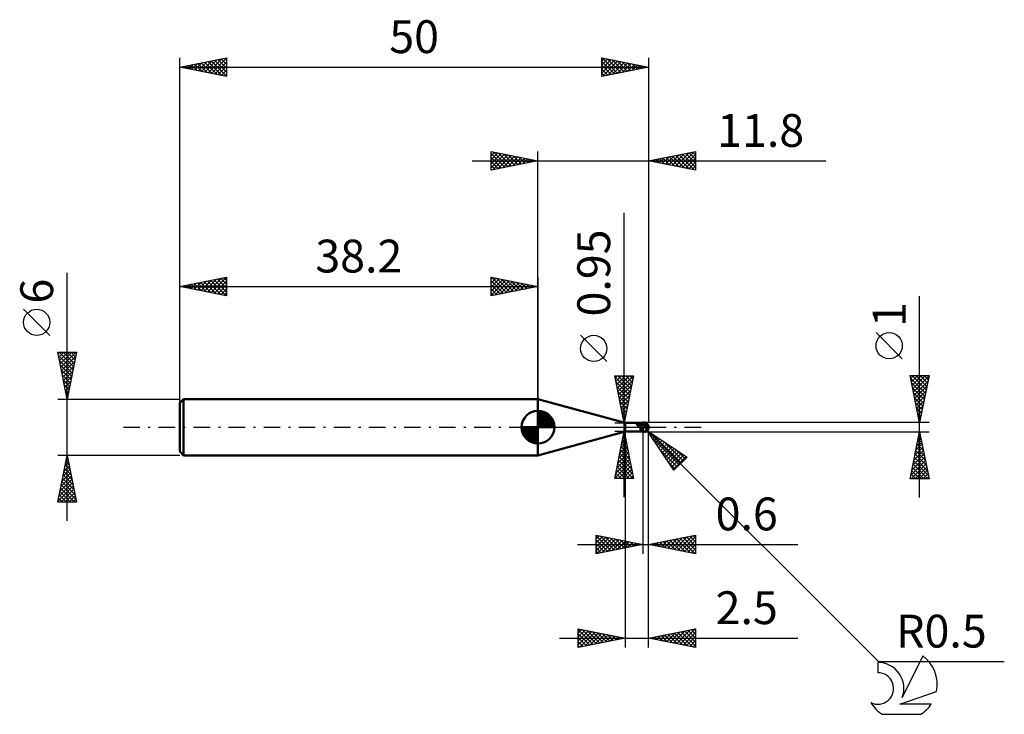
# Model space of a CAD drawing. Units: millimetres. Extents: x -17 to 88, y -31 to 43.
import ezdxf
from ezdxf.enums import TextEntityAlignment as Align

# ---------------------------------------------------------------- set-up
doc = ezdxf.new("R2010")
doc.units = ezdxf.units.MM
doc.header["$LTSCALE"] = 4.4
doc.linetypes.add('LONGDASH_DASH', pattern=[0.85, 0.4, -0.2, 0.05, -0.2])
for name, color, linetype in [('1', 4, 'CONTINUOUS'), ('2', 7, 'CONTINUOUS'), ('4', 2, 'LONGDASH_DASH'), ('CUT', 1, 'CONTINUOUS'), ('NOCUT', 7, 'CONTINUOUS'), ('SK1', 4, 'CONTINUOUS'), ('SK2', 7, 'CONTINUOUS'), ('SK4', 2, 'LONGDASH_DASH'), ('SK6', 5, 'CONTINUOUS')]:
    doc.layers.add(name, color=color, linetype=linetype)
doc.styles.get("Standard").update_dxf_attribs({"font": 'Monospac821 BT'})

msp = doc.modelspace()

# ---------------------------------------------------------------- linework, layer by layer
at = {"layer": '1', "color": 4, "linetype": 'CONTINUOUS', "lineweight": 50}
for p, q in [((47.5, 0.47), (38.2, 3)), ((38.2, -3), (38.2, 3)), ((47.5, 0.47), (49.4, 0.47)), ((47.5, -0.47), (47.5, 0.47)), ((48.76, 0.3), (48.77, 0.31)), ((48.76, 0.3), (48.76, 0.3)), ((48.76, 0.29), (48.76, 0.3)), ((48.76, 0.28), (48.76, 0.29)), ((48.76, 0.27), (48.76, 0.28)), ((48.76, 0.26), (48.76, 0.27)), ((48.76, 0.26), (48.76, 0.26)), ((48.77, 0.25), (48.76, 0.26)), ((48.77, 0.33), (48.78, 0.34)), ((48.77, 0.32), (48.77, 0.33)), ((48.77, 0.32), (48.77, 0.32)), ((48.77, 0.31), (48.77, 0.32)), ((48.77, 0.24), (48.77, 0.25)), ((48.77, 0.23), (48.77, 0.24)), ((48.78, 0.23), (48.77, 0.23)), ((48.78, 0.35), (48.8, 0.37)), ((48.78, 0.34), (48.78, 0.35)), ((48.78, 0.34), (48.78, 0.34)), ((48.78, 0.22), (48.78, 0.23)), ((48.78, 0.21), (48.78, 0.22)), ((48.79, 0.2), (48.78, 0.21)), ((48.8, 0.2), (48.79, 0.2)), ((48.8, 0.37), (48.81, 0.38)), ((48.8, 0.19), (48.8, 0.2)), ((48.81, 0.19), (48.8, 0.19)), ((48.81, 0.38), (48.83, 0.4)), ((48.82, 0.18), (48.81, 0.19)), ((48.82, 0.17), (48.82, 0.18)), ((48.83, 0.17), (48.82, 0.17)), ((48.83, 0.4), (48.85, 0.41)), ((48.84, 0.17), (48.83, 0.17)), ((48.85, 0.16), (48.84, 0.17)), ((48.85, 0.41), (48.87, 0.42)), ((48.86, 0.16), (48.85, 0.16)), ((48.87, 0.15), (48.86, 0.16)), ((48.87, 0.42), (48.89, 0.43)), ((48.88, 0.15), (48.87, 0.15)), ((48.89, 0.15), (48.88, 0.15)), ((48.89, 0.43), (48.91, 0.44)), ((48.9, 0.15), (48.89, 0.15)), ((48.91, 0.15), (48.9, 0.15)), ((48.91, 0.44), (48.94, 0.45)), ((48.92, 0.15), (48.91, 0.15)), ((48.93, 0.14), (48.92, 0.15)), ((48.95, 0.12), (48.93, 0.14)), ((48.94, 0.45), (48.96, 0.45)), ((48.96, 0.11), (48.95, 0.12)), ((48.96, 0.45), (48.99, 0.46)), ((48.97, 0.1), (48.96, 0.11)), ((48.99, 0.09), (48.97, 0.1)), ((48.99, 0.46), (49.02, 0.46)), ((49, 0.07), (48.99, 0.09)), ((49.01, 0.06), (49, 0.07)), ((49.02, 0.05), (49.01, 0.06)), ((49.02, 0.46), (49.04, 0.47)), ((49.03, 0.03), (49.02, 0.05)), ((49.04, 0.02), (49.03, 0.03)), ((49.04, 0.47), (49.07, 0.47)), ((49.05, 0), (49.04, 0.02)), ((49.06, -0.02), (49.05, 0)), ((49.07, 0.47), (49.1, 0.47)), ((49.1, 0.47), (49.13, 0.47)), ((49.13, 0.47), (49.16, 0.47)), ((49.16, 0.47), (49.19, 0.47)), ((49.19, 0.47), (49.22, 0.47)), ((49.22, 0.47), (49.26, 0.47)), ((49.26, 0.47), (49.29, 0.47)), ((49.29, 0.47), (49.33, 0.47)), ((49.36, 0.47), (49.33, 0.47)), ((49.4, 0.47), (49.36, 0.47)), ((49.4, 0.5), (49.48, 0.5)), ((49.4, -0.5), (49.4, 0.47)), ((49.46, 0.41), (49.4, 0.41)), ((49.49, 0.2), (49.4, 0.2)), ((49.53, 0.11), (49.4, 0.11)), ((49.48, 0.5), (49.5, 0.5)), ((49.58, 0.2), (49.49, 0.2)), ((49.53, 0.5), (49.5, 0.5)), ((49.55, 0.5), (49.53, 0.5)), ((49.65, 0.11), (49.53, 0.11)), ((49.58, 0.49), (49.55, 0.5)), ((49.61, 0.49), (49.58, 0.49)), ((49.66, 0.2), (49.58, 0.2)), ((49.59, 0.41), (49.72, 0.41)), ((49.63, 0.48), (49.61, 0.49)), ((49.66, 0.47), (49.63, 0.48)), ((49.74, 0.11), (49.65, 0.11)), ((49.69, 0.46), (49.66, 0.47)), ((49.75, 0.2), (49.66, 0.2)), ((49.71, 0.45), (49.69, 0.46)), ((49.74, 0.44), (49.71, 0.45)), ((49.72, 0.41), (49.78, 0.41)), ((49.76, 0.43), (49.74, 0.44)), ((49.8, 0.11), (49.74, 0.11)), ((49.84, 0.2), (49.75, 0.2)), ((49.78, 0.41), (49.76, 0.43)), ((49.79, 0.41), (49.78, 0.41)), ((49.79, 0.4), (49.79, 0.41)), ((49.8, 0.4), (49.79, 0.4)), ((49.81, 0.4), (49.8, 0.4)), ((49.91, 0.11), (49.8, 0.11)), ((49.81, 0.39), (49.81, 0.4)), ((49.82, 0.39), (49.81, 0.39)), ((49.83, 0.38), (49.82, 0.39)), ((49.84, 0.37), (49.83, 0.38)), ((49.85, 0.36), (49.84, 0.37)), ((49.93, 0.2), (49.84, 0.2)), ((49.86, 0.35), (49.85, 0.36)), ((49.87, 0.34), (49.86, 0.35)), ((49.88, 0.33), (49.87, 0.34)), ((49.88, 0.32), (49.88, 0.33)), ((49.89, 0.31), (49.88, 0.32)), ((49.9, 0.3), (49.89, 0.31)), ((49.89, 0), (49.9, 0.02)), ((49.89, -0.02), (49.89, 0)), ((49.9, 0.29), (49.9, 0.3)), ((49.91, 0.28), (49.9, 0.29)), ((49.9, 0.07), (49.91, 0.09)), ((49.9, 0.05), (49.9, 0.07)), ((49.9, 0.02), (49.9, 0.05)), ((49.92, 0.27), (49.91, 0.28)), ((49.91, 0.28), (49.91, 0.28)), ((49.91, 0.17), (49.91, 0.17)), ((49.91, 0.17), (49.91, 0.17)), ((49.91, 0.17), (49.92, 0.17)), ((49.91, 0.11), (49.91, 0.17)), ((49.91, 0.1), (49.91, 0.11)), ((49.91, 0.09), (49.91, 0.1)), ((49.91, 0.1), (49.91, 0.1)), ((49.91, 0.1), (49.91, 0.1)), ((49.91, 0.1), (49.91, 0.1)), ((49.91, 0.09), (49.91, 0.09)), ((49.91, 0.09), (49.91, 0.09)), ((49.92, 0.26), (49.92, 0.27)), ((49.93, 0.25), (49.92, 0.26)), ((49.92, 0.17), (49.92, 0.17)), ((49.92, 0.17), (49.93, 0.17)), ((49.93, 0.24), (49.93, 0.25)), ((49.93, 0.23), (49.93, 0.24)), ((49.93, 0.24), (49.93, 0.24)), ((49.93, 0.22), (49.93, 0.23)), ((49.93, 0.23), (49.93, 0.23)), ((49.93, 0.21), (49.93, 0.22)), ((49.93, 0.22), (49.93, 0.22)), ((49.93, 0.2), (49.93, 0.21)), ((49.93, 0.21), (49.93, 0.21)), ((49.93, 0.17), (49.93, 0.2)), ((50, 0), (49.99, 0)), ((38.2, -3), (47.5, -0.47)), ((47.5, -0.47), (49.4, -0.47)), ((49.07, -0.03), (49.06, -0.02)), ((49.08, -0.05), (49.07, -0.03)), ((49.09, -0.07), (49.08, -0.05)), ((49.1, -0.09), (49.09, -0.07)), ((49.1, -0.1), (49.1, -0.09)), ((49.11, -0.12), (49.1, -0.1)), ((49.12, -0.14), (49.11, -0.12)), ((49.12, -0.16), (49.12, -0.14)), ((49.13, -0.17), (49.12, -0.16)), ((49.13, -0.19), (49.13, -0.17)), ((49.14, -0.21), (49.13, -0.19)), ((49.14, -0.22), (49.14, -0.21)), ((49.15, -0.24), (49.14, -0.22)), ((49.15, -0.26), (49.15, -0.24)), ((49.15, -0.27), (49.15, -0.26)), ((49.16, -0.29), (49.15, -0.27)), ((49.16, -0.3), (49.16, -0.29)), ((49.17, -0.31), (49.16, -0.3)), ((49.17, -0.33), (49.17, -0.31)), ((49.17, -0.34), (49.17, -0.33)), ((49.18, -0.35), (49.17, -0.34)), ((49.18, -0.36), (49.18, -0.35)), ((49.19, -0.37), (49.18, -0.36)), ((49.19, -0.38), (49.19, -0.37)), ((49.2, -0.39), (49.19, -0.38)), ((49.21, -0.4), (49.2, -0.39)), ((49.21, -0.41), (49.21, -0.4)), ((49.22, -0.41), (49.21, -0.41)), ((49.23, -0.42), (49.22, -0.41)), ((49.24, -0.42), (49.23, -0.42)), ((49.25, -0.43), (49.24, -0.42)), ((49.26, -0.43), (49.25, -0.43)), ((49.27, -0.44), (49.26, -0.43)), ((49.28, -0.44), (49.27, -0.44)), ((49.3, -0.44), (49.28, -0.44)), ((49.31, -0.45), (49.3, -0.44)), ((49.32, -0.45), (49.31, -0.45)), ((49.34, -0.45), (49.32, -0.45)), ((49.35, -0.45), (49.34, -0.45)), ((49.37, -0.45), (49.35, -0.45)), ((49.38, -0.45), (49.37, -0.45)), ((49.4, -0.45), (49.38, -0.45)), ((49.41, -0.49), (49.4, -0.49)), ((49.48, -0.5), (49.4, -0.5)), ((49.42, -0.49), (49.41, -0.49)), ((49.41, -0.49), (49.41, -0.49)), ((49.43, -0.49), (49.42, -0.49)), ((49.44, -0.49), (49.43, -0.49)), ((49.44, -0.49), (49.59, -0.47)), ((49.44, -0.49), (49.46, -0.48)), ((49.5, -0.49), (49.44, -0.49)), ((49.44, -0.49), (49.44, -0.49)), ((49.46, -0.48), (49.48, -0.48)), ((49.48, -0.48), (49.5, -0.47)), ((49.5, -0.5), (49.48, -0.5)), ((49.5, -0.47), (49.52, -0.47)), ((49.5, -0.5), (49.5, -0.49)), ((49.5, -0.5), (49.53, -0.5)), ((49.52, -0.47), (49.55, -0.46)), ((49.53, -0.5), (49.55, -0.5)), ((49.55, -0.46), (49.57, -0.45)), ((49.55, -0.5), (49.58, -0.49)), ((49.57, -0.45), (49.59, -0.45)), ((49.58, -0.49), (49.61, -0.49)), ((49.59, -0.45), (49.6, -0.44)), ((49.59, -0.47), (49.59, -0.45)), ((49.6, -0.44), (49.62, -0.44)), ((49.61, -0.49), (49.63, -0.48)), ((49.62, -0.44), (49.63, -0.43)), ((49.63, -0.43), (49.65, -0.42)), ((49.63, -0.48), (49.66, -0.47)), ((49.65, -0.42), (49.66, -0.41)), ((49.66, -0.41), (49.68, -0.4)), ((49.66, -0.47), (49.69, -0.46)), ((49.68, -0.4), (49.69, -0.39)), ((49.69, -0.39), (49.71, -0.38)), ((49.69, -0.46), (49.71, -0.45)), ((49.71, -0.38), (49.72, -0.36)), ((49.71, -0.45), (49.74, -0.44)), ((49.72, -0.36), (49.73, -0.35)), ((49.73, -0.35), (49.75, -0.33)), ((49.74, -0.44), (49.76, -0.43)), ((49.75, -0.33), (49.76, -0.32)), ((49.76, -0.32), (49.77, -0.3)), ((49.76, -0.43), (49.78, -0.41)), ((49.77, -0.3), (49.78, -0.28)), ((49.78, -0.28), (49.79, -0.26)), ((49.78, -0.41), (49.79, -0.41)), ((49.79, -0.26), (49.8, -0.24)), ((49.79, -0.41), (49.79, -0.4)), ((49.79, -0.4), (49.8, -0.4)), ((49.8, -0.24), (49.81, -0.22)), ((49.8, -0.4), (49.81, -0.4)), ((49.81, -0.22), (49.82, -0.2)), ((49.81, -0.4), (49.81, -0.39)), ((49.81, -0.39), (49.82, -0.39)), ((49.82, -0.2), (49.83, -0.18)), ((49.83, -0.18), (49.84, -0.16)), ((49.84, -0.16), (49.85, -0.13)), ((49.85, -0.13), (49.86, -0.11)), ((49.86, -0.11), (49.87, -0.09)), ((49.87, -0.07), (49.88, -0.04)), ((49.87, -0.09), (49.87, -0.07)), ((49.88, -0.04), (49.89, -0.02))]:
    msp.add_line(p, q, dxfattribs=at)
msp.add_arc((49.5, 0), 0.5, 309.2902, 50.7098, dxfattribs=at)
for centre, major_axis, ratio, start_param, end_param in [((49.4, 0.27), (-0.743, 0.001), 0.198169, 4.713362, 5.691222), ((49.4, 0.1), (-0.542, 0.001), 0.19817, 4.713049, 5.808617), ((49.5, 0), (-0.483, 0.005), 0.986285, 1.755756, 3.152022), ((49.5, 0), (0.483, 0.001), 0.636077, 6.282513, 6.853883), ((49.5, 0), (0.5, 0.001), 0.636077, 6.282466, 6.831728), ((49.5, 0), (-0.5, 0.005), 0.986285, 1.581223, 3.152022)]:
    msp.add_ellipse(centre, major_axis=major_axis, ratio=ratio, start_param=start_param, end_param=end_param, dxfattribs=at)
at = {"layer": '2', "color": 7, "linetype": 'CONTINUOUS', "lineweight": 25}
for p, q in [((33.2, 27.4), (33.2, 29.4)), ((33.2, 29.4), (38.2, 28.4)), ((38.2, 0), (38.2, 29.4)), ((50, 29.4), (50, 0.5)), ((50, 28.4), (55, 29.4)), ((55, 29.4), (55, 27.4)), ((31.2, 28.4), (68.9, 28.4)), ((33.2, 29.37), (33.23, 29.39)), ((33.2, 28.94), (33.58, 29.32)), ((33.2, 28.52), (33.94, 29.25)), ((33.2, 28.09), (34.29, 29.18)), ((33.2, 29.18), (34.69, 27.7)), ((33.2, 27.67), (34.64, 29.11)), ((33.2, 28.76), (34.33, 27.63)), ((38.2, 28.4), (33.2, 27.4)), ((33.39, 27.44), (35, 29.04)), ((33.46, 29.35), (35.04, 27.77)), ((33.93, 27.54), (35.35, 28.97)), ((33.99, 29.24), (35.39, 27.84)), ((34.46, 27.65), (35.7, 28.9)), ((34.52, 29.14), (35.75, 27.91)), ((34.99, 27.76), (36.06, 28.83)), ((35.05, 29.03), (36.1, 27.98)), ((35.52, 27.86), (36.41, 28.76)), ((35.58, 28.92), (36.45, 28.05)), ((36.05, 27.97), (36.76, 28.69)), ((36.11, 28.82), (36.81, 28.12)), ((36.58, 28.08), (37.12, 28.62)), ((36.64, 28.71), (37.16, 28.19)), ((37.11, 28.18), (37.47, 28.55)), ((37.17, 28.61), (37.51, 28.26)), ((37.64, 28.29), (37.82, 28.47)), ((37.7, 28.5), (37.87, 28.33)), ((38.17, 28.39), (38.18, 28.4)), ((55, 27.4), (50, 28.4)), ((50.04, 28.39), (50.07, 28.41)), ((50.09, 28.42), (50.13, 28.37)), ((50.4, 28.32), (50.6, 28.52)), ((50.44, 28.49), (50.66, 28.27)), ((50.75, 28.25), (51.13, 28.63)), ((50.79, 28.56), (51.19, 28.16)), ((51.11, 28.18), (51.66, 28.73)), ((51.15, 28.63), (51.72, 28.06)), ((51.46, 28.11), (52.19, 28.84)), ((51.5, 28.7), (52.25, 27.95)), ((51.81, 28.04), (52.72, 28.94)), ((51.86, 28.77), (52.78, 27.84)), ((52.17, 27.97), (53.25, 29.05)), ((52.21, 28.84), (53.31, 27.74)), ((52.52, 27.9), (53.78, 29.16)), ((52.56, 28.91), (53.84, 27.63)), ((52.87, 27.83), (54.31, 29.26)), ((52.92, 28.98), (54.37, 27.53)), ((53.23, 27.75), (54.84, 29.37)), ((53.27, 29.05), (54.9, 27.42)), ((53.58, 27.68), (55, 29.1)), ((53.62, 29.12), (55, 27.75)), ((53.93, 27.61), (55, 28.68)), ((53.98, 29.2), (55, 28.17)), ((54.33, 29.27), (55, 28.6)), ((54.68, 29.34), (55, 29.02)), ((33.2, 28.33), (33.98, 27.56)), ((33.2, 27.91), (33.63, 27.49)), ((33.2, 27.49), (33.27, 27.41)), ((54.29, 27.54), (55, 28.26)), ((54.64, 27.47), (55, 27.83)), ((54.99, 27.4), (55, 27.41)), ((47.4, -7.47), (47.4, 22.87)), ((78.9, -7.5), (78.9, 13.97)), ((45.55, 7), (42.75, 9.8)), ((77.05, 7.29), (74.25, 10.09)), ((47.4, 0.47), (46.4, 5.47)), ((46.4, 5.47), (48.4, 5.47)), ((46.42, 5.35), (48.05, 3.73)), ((46.45, 5.24), (46.68, 5.47)), ((46.52, 4.89), (47.11, 5.47)), ((46.59, 4.53), (47.53, 5.47)), ((46.66, 4.18), (47.96, 5.47)), ((46.73, 3.82), (48.38, 5.47)), ((46.73, 5.47), (48.12, 4.08)), ((47.15, 5.47), (48.19, 4.43)), ((48.4, 5.47), (47.4, 0.47)), ((47.57, 5.47), (48.26, 4.79)), ((48, 5.47), (48.33, 5.14)), ((78.9, 0.5), (77.9, 5.5)), ((77.9, 5.5), (79.9, 5.5)), ((77.96, 5.2), (78.26, 5.5)), ((78.03, 4.84), (78.69, 5.5)), ((78.1, 4.49), (79.11, 5.5)), ((78.1, 5.5), (79.6, 4)), ((78.17, 4.14), (79.54, 5.5)), ((78.24, 3.78), (79.89, 5.43)), ((78.52, 5.5), (79.67, 4.35)), ((79.9, 5.5), (78.9, 0.5)), ((78.94, 5.5), (79.74, 4.7)), ((79.37, 5.5), (79.81, 5.06)), ((79.79, 5.5), (79.88, 5.41)), ((46.53, 4.82), (47.98, 3.37)), ((46.64, 4.29), (47.91, 3.02)), ((46.8, 3.47), (48.3, 4.97)), ((46.87, 3.12), (48.19, 4.44)), ((77.96, 5.21), (79.53, 3.64)), ((78.06, 4.68), (79.46, 3.29)), ((78.31, 3.43), (79.78, 4.89)), ((78.38, 3.08), (79.67, 4.36)), ((46.74, 3.76), (47.84, 2.67)), ((46.85, 3.23), (47.77, 2.31)), ((46.94, 2.76), (48.09, 3.91)), ((47.01, 2.41), (47.98, 3.38)), ((78.17, 4.15), (79.39, 2.94)), ((78.28, 3.62), (79.32, 2.58)), ((78.46, 2.72), (79.57, 3.83)), ((78.53, 2.37), (79.46, 3.3)), ((46.95, 2.7), (47.7, 1.96)), ((47.06, 2.17), (47.63, 1.6)), ((47.08, 2.06), (47.87, 2.85)), ((47.15, 1.7), (47.77, 2.32)), ((78.38, 3.09), (79.25, 2.23)), ((78.49, 2.56), (79.18, 1.88)), ((78.6, 2.02), (79.35, 2.77)), ((78.67, 1.66), (79.25, 2.24)), ((47.17, 1.64), (47.56, 1.25)), ((47.23, 1.35), (47.66, 1.79)), ((47.27, 1.11), (47.48, 0.9)), ((47.3, 1), (47.56, 1.26)), ((78.59, 2.03), (79.1, 1.52)), ((78.7, 1.5), (79.03, 1.17)), ((78.74, 1.31), (79.14, 1.71)), ((78.81, 0.96), (79.04, 1.18)), ((46.4, 0.47), (49.4, 0.47)), ((47.37, 0.64), (47.45, 0.73)), ((47.38, 0.58), (47.41, 0.54)), ((79.9, 0.5), (49.5, 0.5)), ((49.86, -0.35), (49.5, 0)), ((78.81, 0.97), (78.96, 0.81)), ((78.88, 0.6), (78.93, 0.65)), ((49.4, -0.47), (46.4, -0.47)), ((46.4, -5.47), (47.4, -0.47)), ((47.26, -1.18), (47.49, -0.95)), ((47.29, -1.03), (47.57, -1.3)), ((47.36, -0.65), (47.42, -0.59)), ((47.36, -0.67), (47.46, -0.77)), ((47.4, -0.47), (48.4, -5.47)), ((47.5, -0.47), (47.5, -23.5)), ((49.4, -0.5), (49.4, -13.5)), ((49.5, -0.5), (79.9, -0.5)), ((49.86, -0.35), (74.5, -25)), ((49.86, -0.35), (54.1, -3.18)), ((52.68, -4.59), (49.86, -0.35)), ((49.91, -0.43), (49.93, -0.4)), ((50, -13.5), (50, -0.5)), ((50, -23.5), (50, -0.5)), ((50.08, -0.68), (50.19, -0.57)), ((50.25, -0.94), (50.44, -0.74)), ((50.31, -0.66), (53.47, -3.81)), ((50.42, -1.19), (50.7, -0.91)), ((77.9, -5.5), (78.9, -0.5)), ((78.83, -0.84), (78.95, -0.73)), ((78.85, -0.77), (78.98, -0.9)), ((78.9, -0.5), (79.9, -5.5)), ((46.94, -2.77), (47.71, -2.01)), ((47.05, -2.24), (47.64, -1.65)), ((47.08, -2.09), (47.88, -2.9)), ((47.15, -1.71), (47.57, -1.3)), ((47.15, -1.74), (47.78, -2.37)), ((47.22, -1.38), (47.67, -1.84)), ((50.4, -1.17), (53.25, -4.02)), ((50.58, -1.45), (50.95, -1.08)), ((50.75, -1.7), (51.2, -1.25)), ((50.92, -1.96), (51.46, -1.42)), ((51.09, -2.21), (51.71, -1.59)), ((51.26, -2.47), (51.97, -1.76)), ((51.43, -2.72), (52.22, -1.93)), ((51.58, -1.5), (53.68, -3.6)), ((78.51, -2.43), (79.16, -1.79)), ((78.62, -1.9), (79.09, -1.43)), ((78.63, -1.83), (79.3, -2.49)), ((78.71, -1.47), (79.19, -1.96)), ((78.73, -1.37), (79.02, -1.08)), ((78.78, -1.12), (79.09, -1.43)), ((46.62, -4.36), (47.92, -3.07)), ((46.73, -3.83), (47.85, -2.71)), ((46.83, -3.3), (47.78, -2.36)), ((46.87, -3.15), (48.2, -4.49)), ((46.94, -2.8), (48.1, -3.96)), ((47.01, -2.44), (47.99, -3.43)), ((51.25, -2.44), (53.04, -4.24)), ((51.6, -2.97), (52.48, -2.1)), ((51.77, -3.23), (52.73, -2.27)), ((51.94, -3.48), (52.99, -2.44)), ((52.11, -3.74), (53.24, -2.61)), ((52.28, -3.99), (53.5, -2.78)), ((52.45, -4.25), (53.75, -2.95)), ((52.62, -4.5), (54, -3.12)), ((52.86, -2.35), (53.89, -3.39)), ((78.2, -4.02), (79.37, -2.85)), ((78.3, -3.49), (79.3, -2.49)), ((78.41, -2.96), (79.23, -2.14)), ((78.42, -2.89), (79.62, -4.08)), ((78.49, -2.53), (79.51, -3.55)), ((78.56, -2.18), (79.4, -3.02)), ((46.41, -5.43), (48.06, -3.78)), ((46.52, -4.9), (47.99, -3.42)), ((46.72, -3.86), (48.34, -5.47)), ((46.78, -5.47), (48.13, -4.13)), ((46.79, -3.5), (48.31, -5.02)), ((52.1, -3.71), (52.83, -4.45)), ((54.1, -3.18), (52.68, -4.59)), ((77.98, -5.08), (79.51, -3.55)), ((77.99, -5.5), (79.58, -3.91)), ((78.09, -4.55), (79.44, -3.2)), ((78.21, -3.95), (79.76, -5.5)), ((78.28, -3.59), (79.83, -5.14)), ((78.35, -3.24), (79.72, -4.61)), ((46.51, -4.92), (47.07, -5.47)), ((46.58, -4.56), (47.49, -5.47)), ((46.65, -4.21), (47.92, -5.47)), ((47.21, -5.47), (48.2, -4.48)), ((47.63, -5.47), (48.27, -4.84)), ((48.06, -5.47), (48.34, -5.19)), ((78, -5.01), (78.49, -5.5)), ((78.07, -4.66), (78.91, -5.5)), ((78.14, -4.3), (79.34, -5.5)), ((78.41, -5.5), (79.65, -4.26)), ((78.84, -5.5), (79.72, -4.62)), ((79.26, -5.5), (79.79, -4.97)), ((48.4, -5.47), (46.4, -5.47)), ((46.44, -5.27), (46.64, -5.47)), ((79.9, -5.5), (77.9, -5.5)), ((77.93, -5.36), (78.07, -5.5)), ((79.69, -5.5), (79.86, -5.32)), ((44.4, -13.5), (44.4, -11.5)), ((44.4, -11.5), (49.4, -12.5)), ((50, -12.5), (55, -11.5)), ((55, -11.5), (55, -13.5)), ((42.4, -12.5), (65.92, -12.5)), ((44.4, -11.91), (44.74, -11.57)), ((44.4, -11.57), (46.01, -13.18)), ((44.4, -12.33), (45.09, -11.64)), ((44.4, -12.76), (45.45, -11.71)), ((44.4, -13.18), (45.8, -11.78)), ((44.4, -12), (45.65, -13.25)), ((44.4, -12.42), (45.3, -13.32)), ((49.4, -12.5), (44.4, -13.5)), ((44.53, -13.47), (46.16, -11.85)), ((44.84, -11.59), (46.36, -13.11)), ((45.06, -13.37), (46.51, -11.92)), ((45.37, -11.69), (46.71, -13.04)), ((45.59, -13.26), (46.86, -11.99)), ((45.9, -11.8), (47.07, -12.97)), ((46.12, -13.16), (47.22, -12.06)), ((46.43, -11.91), (47.42, -12.9)), ((46.65, -13.05), (47.57, -12.13)), ((46.96, -12.01), (47.78, -12.82)), ((47.18, -12.94), (47.92, -12.2)), ((47.49, -12.12), (48.13, -12.75)), ((47.71, -12.84), (48.28, -12.28)), ((48.02, -12.22), (48.48, -12.68)), ((48.24, -12.73), (48.63, -12.35)), ((48.55, -12.33), (48.84, -12.61)), ((48.78, -12.62), (48.98, -12.42)), ((49.08, -12.44), (49.19, -12.54)), ((49.31, -12.52), (49.34, -12.49)), ((55, -13.5), (50, -12.5)), ((50.14, -12.47), (50.21, -12.54)), ((50.29, -12.56), (50.43, -12.41)), ((50.49, -12.4), (50.74, -12.65)), ((50.64, -12.63), (50.96, -12.31)), ((50.84, -12.33), (51.27, -12.75)), ((50.99, -12.7), (51.49, -12.2)), ((51.2, -12.26), (51.8, -12.86)), ((51.35, -12.77), (52.02, -12.1)), ((51.55, -12.19), (52.33, -12.97)), ((51.7, -12.84), (52.55, -11.99)), ((51.91, -12.12), (52.86, -13.07)), ((52.05, -12.91), (53.08, -11.88)), ((52.26, -12.05), (53.39, -13.18)), ((52.41, -12.98), (53.61, -11.78)), ((52.61, -11.98), (53.92, -13.28)), ((52.76, -13.05), (54.14, -11.67)), ((52.97, -11.91), (54.45, -13.39)), ((53.11, -13.12), (54.67, -11.57)), ((53.32, -11.84), (54.98, -13.5)), ((53.47, -13.19), (55, -11.66)), ((53.67, -11.77), (55, -13.09)), ((53.82, -13.26), (55, -12.08)), ((54.03, -11.69), (55, -12.67)), ((54.17, -13.33), (55, -12.51)), ((54.38, -11.62), (55, -12.24)), ((54.73, -11.55), (55, -11.82)), ((44.4, -12.84), (44.95, -13.39)), ((44.4, -13.27), (44.59, -13.46)), ((54.53, -13.41), (55, -12.93)), ((54.88, -13.48), (55, -13.36)), ((42.5, -23.5), (42.5, -21.5)), ((42.5, -21.5), (47.5, -22.5)), ((42.5, -21.52), (42.52, -21.5)), ((42.5, -21.95), (42.87, -21.57)), ((42.5, -21.59), (44.09, -23.18)), ((42.5, -22.37), (43.23, -21.65)), ((42.5, -22.8), (43.58, -21.72)), ((42.5, -23.22), (43.93, -21.79)), ((42.5, -22.02), (43.74, -23.25)), ((42.68, -23.46), (44.29, -21.86)), ((42.92, -21.58), (44.44, -23.11)), ((43.21, -23.36), (44.64, -21.93)), ((43.45, -21.69), (44.8, -23.04)), ((43.74, -23.25), (44.99, -22)), ((43.98, -21.8), (45.15, -22.97)), ((44.51, -21.9), (45.5, -22.9)), ((45.04, -22.01), (45.86, -22.83)), ((50, -22.5), (55, -21.5)), ((51.55, -22.81), (52.32, -22.04)), ((51.9, -22.88), (52.85, -21.93)), ((52.25, -22.95), (53.38, -21.82)), ((52.41, -22.02), (53.62, -23.22)), ((52.61, -23.02), (53.91, -21.72)), ((52.76, -21.95), (54.15, -23.33)), ((52.96, -23.09), (54.44, -21.61)), ((53.12, -21.88), (54.68, -23.44)), ((53.32, -23.16), (54.97, -21.51)), ((53.47, -21.81), (55, -23.33)), ((53.67, -23.23), (55, -21.9)), ((53.83, -21.73), (55, -22.91)), ((54.18, -21.66), (55, -22.49)), ((54.53, -21.59), (55, -22.06)), ((54.89, -21.52), (55, -21.64)), ((55, -21.5), (55, -23.5)), ((40.5, -22.5), (65.92, -22.5)), ((42.5, -22.44), (43.38, -23.32)), ((47.5, -22.5), (42.5, -23.5)), ((42.5, -22.86), (43.03, -23.39)), ((44.27, -23.15), (45.35, -22.07)), ((44.8, -23.04), (45.7, -22.14)), ((45.33, -22.93), (46.06, -22.21)), ((45.57, -22.11), (46.21, -22.76)), ((45.86, -22.83), (46.41, -22.28)), ((46.1, -22.22), (46.57, -22.69)), ((46.39, -22.72), (46.76, -22.35)), ((46.63, -22.33), (46.92, -22.62)), ((46.92, -22.62), (47.12, -22.42)), ((47.16, -22.43), (47.27, -22.55)), ((47.45, -22.51), (47.47, -22.49)), ((55, -23.5), (50, -22.5)), ((50.13, -22.53), (50.2, -22.46)), ((50.29, -22.44), (50.43, -22.59)), ((50.49, -22.6), (50.73, -22.35)), ((50.64, -22.37), (50.96, -22.69)), ((50.84, -22.67), (51.26, -22.25)), ((51, -22.3), (51.5, -22.8)), ((51.19, -22.74), (51.79, -22.14)), ((51.35, -22.23), (52.03, -22.91)), ((51.7, -22.16), (52.56, -23.01)), ((52.06, -22.09), (53.09, -23.12)), ((54.02, -23.3), (55, -22.33)), ((54.38, -23.38), (55, -22.75)), ((42.5, -23.29), (42.68, -23.46)), ((54.73, -23.45), (55, -23.18)), ((74.5, -25), (87.93, -25))]:
    msp.add_line(p, q, dxfattribs=at)
for centre in [(44.15, 8.4), (75.65, 8.69)]:
    msp.add_circle(centre, 1.4, dxfattribs=at)
at = {"layer": '4', "color": 2, "linetype": 'LONGDASH_DASH', "lineweight": 25}
msp.add_line((38.2, 0), (50, 0), dxfattribs=at)
at = {"layer": 'CUT', "color": 1, "linetype": 'CONTINUOUS', "lineweight": 25}
for p, q in [((49.5, 0.5), (49.4, 0.5)), ((49.4, 0.5), (49.4, 0)), ((49.4, 0), (50, 0))]:
    msp.add_line(p, q, dxfattribs=at)
msp.add_arc((49.5, 0), 0.5, 0, 90, dxfattribs=at)
at = {"layer": 'NOCUT', "color": 7, "linetype": 'CONTINUOUS', "lineweight": 25}
for p, q in [((47.5, 0.47), (38.2, 3)), ((38.2, 3), (38.2, 0)), ((38.2, 0), (49.4, 0)), ((49.4, 0.47), (47.5, 0.47)), ((49.4, 0), (49.4, 0.47))]:
    msp.add_line(p, q, dxfattribs=at)
at = {"layer": 'SK1', "color": 4, "linetype": 'CONTINUOUS', "lineweight": 50}
for p, q in [((0.4, 3), (0, 2.6)), ((0, 2.6), (0, -2.6)), ((38.2, 3), (0.4, 3)), ((0.4, 3), (0.4, -3)), ((38.2, 0), (38.2, 1.75)), ((38.2, 1.7), (38.24, 1.75)), ((38.2, 1.46), (38.47, 1.73)), ((38.2, 1.7), (39.9, 0)), ((38.2, 1.21), (38.67, 1.68)), ((38.2, 0.96), (38.86, 1.62)), ((38.2, 0.71), (39.03, 1.54)), ((38.2, 1.46), (39.66, 0)), ((38.2, 0.47), (39.18, 1.45)), ((38.2, 0.22), (39.32, 1.34)), ((38.2, 1.21), (39.41, 0)), ((38.23, 0), (39.45, 1.22)), ((38.42, 1.74), (39.94, 0.22)), ((38.48, 0), (39.57, 1.09)), ((38.73, 1.67), (39.87, 0.53)), ((39.24, 1.41), (39.61, 1.04)), ((38.2, 0), (36.45, 0)), ((36.45, -0.04), (36.5, 0)), ((36.47, -0.27), (36.74, 0)), ((36.52, -0.47), (36.99, 0)), ((36.58, -0.66), (37.24, 0)), ((36.66, -0.83), (37.49, 0)), ((36.69, 0), (38.2, -1.51)), ((36.75, -0.98), (37.73, 0)), ((36.86, -1.12), (37.98, 0)), ((36.93, 0), (38.2, -1.27)), ((37.18, 0), (38.2, -1.02)), ((37.43, 0), (38.2, -0.77)), ((37.68, 0), (38.2, -0.52)), ((37.92, 0), (38.2, -0.28)), ((38.17, 0), (38.2, -0.03)), ((38.2, 0.96), (39.16, 0)), ((38.2, 0.71), (38.91, 0)), ((38.2, 0.47), (38.67, 0)), ((38.2, 0.22), (38.42, 0)), ((38.2, 0), (39.95, 0)), ((38.2, -1.75), (38.2, 0)), ((38.72, 0), (39.67, 0.95)), ((38.97, 0), (39.76, 0.79)), ((39.22, 0), (39.84, 0.62)), ((39.47, 0), (39.9, 0.43)), ((39.71, 0), (39.94, 0.22)), ((36.45, -0.01), (38.19, -1.75)), ((36.47, -0.28), (37.92, -1.73)), ((36.56, -0.62), (37.58, -1.64)), ((36.98, -1.25), (38.2, -0.03)), ((37.11, -1.37), (38.2, -0.28)), ((37.25, -1.47), (38.2, -0.52)), ((37.41, -1.56), (38.2, -0.77)), ((37.58, -1.64), (38.2, -1.02)), ((37.77, -1.7), (38.2, -1.27)), ((37.98, -1.74), (38.2, -1.51)), ((0, -2.6), (0.4, -3)), ((0.4, -3), (38.2, -3))]:
    msp.add_line(p, q, dxfattribs=at)
for start, end in [(90, 180), (0, 90), (180, 270), (270, 0)]:
    msp.add_arc((38.2, 0), 1.75, start, end, dxfattribs=at)
at = {"layer": 'SK2', "color": 7, "linetype": 'CONTINUOUS', "lineweight": 25}
for p, q in [((0, 1), (0, 39.4)), ((0, 38.4), (5, 39.4)), ((1.61, 38.08), (2.41, 38.88)), ((1.96, 38.01), (2.94, 38.99)), ((2.3, 38.86), (3.45, 37.71)), ((2.32, 37.94), (3.47, 39.09)), ((2.66, 38.93), (3.98, 37.6)), ((2.67, 37.87), (4, 39.2)), ((3.01, 39), (4.51, 37.5)), ((3.02, 37.8), (4.53, 39.31)), ((3.36, 39.07), (5, 37.44)), ((3.38, 37.72), (5, 39.35)), ((3.72, 39.14), (5, 37.86)), ((3.73, 37.65), (5, 38.92)), ((4.07, 39.21), (5, 38.28)), ((4.42, 39.28), (5, 38.71)), ((4.78, 39.36), (5, 39.13)), ((5, 39.4), (5, 37.4)), ((45, 37.4), (45, 39.4)), ((45, 39.4), (50, 38.4)), ((45, 39.04), (45.3, 39.34)), ((45, 38.62), (45.65, 39.27)), ((45, 38.2), (46, 39.2)), ((45, 37.77), (46.36, 39.13)), ((45, 39.02), (46.35, 37.67)), ((45.06, 39.39), (46.7, 37.74)), ((45.07, 37.41), (46.71, 39.06)), ((45.59, 39.28), (47.06, 37.81)), ((45.6, 37.52), (47.06, 38.99)), ((46.12, 39.18), (47.41, 37.88)), ((46.13, 37.63), (47.42, 38.92)), ((46.65, 39.07), (47.76, 37.95)), ((47.18, 38.96), (48.12, 38.02)), ((47.71, 38.86), (48.47, 38.09)), ((50, 39.4), (50, 0.5)), ((0, 38.4), (50, 38.4)), ((5, 37.4), (0, 38.4)), ((0.18, 38.44), (0.27, 38.35)), ((0.19, 38.36), (0.29, 38.46)), ((0.53, 38.51), (0.8, 38.24)), ((0.55, 38.29), (0.82, 38.56)), ((0.89, 38.58), (1.33, 38.13)), ((0.9, 38.22), (1.35, 38.67)), ((1.24, 38.65), (1.86, 38.03)), ((1.25, 38.15), (1.88, 38.78)), ((1.59, 38.72), (2.39, 37.92)), ((1.95, 38.79), (2.92, 37.82)), ((4.08, 37.58), (5, 38.5)), ((4.44, 37.51), (5, 38.08)), ((45, 38.6), (46, 37.6)), ((50, 38.4), (45, 37.4)), ((45, 38.17), (45.64, 37.53)), ((46.66, 37.73), (47.77, 38.85)), ((47.19, 37.84), (48.12, 38.77)), ((47.72, 37.94), (48.48, 38.7)), ((48.24, 38.75), (48.83, 38.17)), ((48.25, 38.05), (48.83, 38.63)), ((48.77, 38.65), (49.18, 38.24)), ((48.78, 38.16), (49.19, 38.56)), ((49.3, 38.54), (49.53, 38.31)), ((49.31, 38.26), (49.54, 38.49)), ((49.83, 38.43), (49.89, 38.38)), ((49.84, 38.37), (49.89, 38.42)), ((4.79, 37.44), (5, 37.65)), ((45, 37.75), (45.29, 37.46)), ((-12, -10), (-12, 16.48)), ((0, 3), (0, 16)), ((0, 15), (5, 16)), ((2.61, 14.48), (3.92, 15.78)), ((2.97, 14.41), (4.45, 15.89)), ((3.32, 14.34), (4.98, 16)), ((4.02, 15.8), (5, 14.82)), ((4.37, 15.87), (5, 15.24)), ((4.72, 15.94), (5, 15.67)), ((5, 16), (5, 14)), ((33.2, 14), (33.2, 16)), ((33.2, 16), (38.2, 15)), ((33.2, 15.79), (33.38, 15.96)), ((33.2, 15.36), (33.73, 15.89)), ((33.2, 14.94), (34.08, 15.82)), ((33.2, 14.52), (34.44, 15.75)), ((33.24, 15.99), (34.89, 14.34)), ((33.77, 15.89), (35.25, 14.41)), ((34.3, 15.78), (35.6, 14.48)), ((38.2, 16), (38.2, 3)), ((0, 15), (38.2, 15)), ((5, 14), (0, 15)), ((0.13, 15.03), (0.19, 14.96)), ((0.14, 14.97), (0.21, 15.04)), ((0.48, 15.1), (0.72, 14.86)), ((0.49, 14.9), (0.74, 15.15)), ((0.83, 15.17), (1.25, 14.75)), ((0.85, 14.83), (1.27, 15.25)), ((1.19, 15.24), (1.78, 14.64)), ((1.2, 14.76), (1.8, 15.36)), ((1.54, 15.31), (2.31, 14.54)), ((1.55, 14.69), (2.33, 15.47)), ((1.89, 15.38), (2.84, 14.43)), ((1.91, 14.62), (2.86, 15.57)), ((2.25, 15.45), (3.37, 14.33)), ((2.26, 14.55), (3.39, 15.68)), ((2.6, 15.52), (3.9, 14.22)), ((2.95, 15.59), (4.43, 14.11)), ((3.31, 15.66), (4.96, 14.01)), ((3.66, 15.73), (5, 14.39)), ((3.67, 14.27), (5, 15.59)), ((4.03, 14.19), (5, 15.17)), ((4.38, 14.12), (5, 14.74)), ((33.2, 14.09), (34.79, 15.68)), ((33.2, 15.61), (34.54, 14.27)), ((33.2, 15.18), (34.19, 14.2)), ((38.2, 15), (33.2, 14)), ((33.2, 14.76), (33.83, 14.13)), ((33.62, 14.08), (35.14, 15.61)), ((34.15, 14.19), (35.5, 15.54)), ((34.68, 14.3), (35.85, 15.47)), ((34.83, 15.67), (35.95, 14.55)), ((35.21, 14.4), (36.2, 15.4)), ((35.36, 15.57), (36.31, 14.62)), ((35.74, 14.51), (36.56, 15.33)), ((35.89, 15.46), (36.66, 14.69)), ((36.27, 14.61), (36.91, 15.26)), ((36.42, 15.36), (37.01, 14.76)), ((36.8, 14.72), (37.26, 15.19)), ((36.95, 15.25), (37.37, 14.83)), ((37.33, 14.83), (37.62, 15.12)), ((37.48, 15.14), (37.72, 14.9)), ((37.86, 14.93), (37.97, 15.05)), ((38.01, 15.04), (38.07, 14.97)), ((4.74, 14.05), (5, 14.32)), ((33.2, 14.33), (33.48, 14.06)), ((-13.85, 9.79), (-16.65, 12.59)), ((-12, 3), (-13, 8)), ((-13, 8), (-11, 8)), ((-12.96, 7.81), (-12.77, 8)), ((-12.93, 7.66), (-11.38, 6.11)), ((-12.89, 7.46), (-12.35, 8)), ((-12.85, 8), (-11.31, 6.46)), ((-12.82, 7.1), (-11.92, 8)), ((-12.75, 6.75), (-11.5, 8)), ((-12.68, 6.4), (-11.08, 8)), ((-12.61, 6.04), (-11.09, 7.56)), ((-12.42, 8), (-11.24, 6.81)), ((-11, 8), (-12, 3)), ((-12, 8), (-11.17, 7.17)), ((-11.57, 8), (-11.1, 7.52)), ((-11.15, 8), (-11.03, 7.87)), ((-12.83, 7.13), (-11.45, 5.75)), ((-12.72, 6.6), (-11.52, 5.4)), ((-12.54, 5.69), (-11.19, 7.03)), ((-12.47, 5.34), (-11.3, 6.5)), ((-12.61, 6.07), (-11.59, 5.05)), ((-12.51, 5.54), (-11.66, 4.69)), ((-12.4, 4.98), (-11.41, 5.97)), ((-12.33, 4.63), (-11.51, 5.44)), ((-12.4, 5.01), (-11.73, 4.34)), ((-12.3, 4.48), (-11.8, 3.99)), ((-12.26, 4.28), (-11.62, 4.91)), ((-12.18, 3.92), (-11.72, 4.38)), ((-12.19, 3.95), (-11.87, 3.63)), ((-12.11, 3.57), (-11.83, 3.85)), ((-12.08, 3.42), (-11.94, 3.28)), ((-12.04, 3.21), (-11.94, 3.32)), ((-13, 3), (0, 3)), ((-12, -3), (-13, -3)), ((-13, -8), (-12, -3)), ((-12.03, -3.13), (-11.98, -3.09)), ((0, -3), (-12, -3)), ((-12, -3), (-11, -8)), ((-12.34, -4.72), (-11.77, -4.15)), ((-12.24, -4.19), (-11.84, -3.8)), ((-12.21, -4.03), (-11.69, -4.55)), ((-12.14, -3.68), (-11.8, -4.02)), ((-12.13, -3.66), (-11.91, -3.44)), ((-12.07, -3.33), (-11.9, -3.49)), ((-12.66, -6.32), (-11.56, -5.21)), ((-12.56, -5.79), (-11.63, -4.86)), ((-12.45, -5.25), (-11.7, -4.5)), ((-12.42, -5.09), (-11.37, -6.14)), ((-12.35, -4.74), (-11.48, -5.61)), ((-12.28, -4.39), (-11.58, -5.08)), ((-12.98, -7.91), (-11.35, -6.27)), ((-12.88, -7.38), (-11.42, -5.92)), ((-12.77, -6.85), (-11.49, -5.56)), ((-12.63, -6.16), (-11.05, -7.73)), ((-12.56, -5.8), (-11.16, -7.2)), ((-12.49, -5.45), (-11.27, -6.67)), ((-12.84, -7.22), (-12.06, -8)), ((-12.77, -6.86), (-11.63, -8)), ((-12.7, -6.51), (-11.21, -8)), ((-12.65, -8), (-11.28, -6.62)), ((-12.23, -8), (-11.2, -6.98)), ((-11.8, -8), (-11.13, -7.33)), ((-11, -8), (-13, -8)), ((-12.98, -7.92), (-12.91, -8)), ((-12.91, -7.57), (-12.48, -8)), ((-11.38, -8), (-11.06, -7.69))]:
    msp.add_line(p, q, dxfattribs=at)
msp.add_circle((-15.25, 11.19), 1.4, dxfattribs=at)
at = {"layer": 'SK4', "color": 2, "linetype": 'LONGDASH_DASH', "lineweight": 25}
msp.add_line((-6, 0), (56, 0), dxfattribs=at)
at = {"layer": 'SK6', "color": 5, "linetype": 'CONTINUOUS', "lineweight": 25}
for p, q in [((74.44, -25.08), (74.44, -26.19)), ((79.23, -24.38), (77.04, -28.84)), ((76.78, -29.54), (80.7, -28.18)), ((80.14, -29.54), (76.78, -29.54)), ((74.9, -30.62), (79.04, -30.62))]:
    msp.add_line(p, q, dxfattribs=at)
for centre, radius, start, end in [((74.46, -27.85), 2.76, 338.9379, 90.4446), ((76.97, -27.43), 3.8, 348.7239, 53.4691), ((74.45, -27.87), 1.68, 243.4215, 90.3602), ((76.97, -27.43), 3.8, 210.5484, 236.978), ((76.97, -27.43), 3.8, 303.022, 326.3732)]:
    msp.add_arc(centre, radius, start, end, dxfattribs=at)

# ---------------------------------------------------------------- texts
at = {"layer": '2', "color": 7, "linetype": 'CONTINUOUS', "lineweight": 25}
for s, p in [('11.8', (61.95, 29.9)), ('0.6', (60.46, -11)), ('2.5', (60.46, -21)), ('R0.5', (81.22, -23.5))]:
    msp.add_text(s, height=3.5, dxfattribs=at).set_placement(p, align=Align.CENTER)
for s, p in [('0.95', (45.9, 16.45)), ('1', (77.4, 12.01))]:
    msp.add_text(s, height=3.5, rotation=90, dxfattribs=at).set_placement(p, align=Align.CENTER)
at = {"layer": 'SK2', "color": 7, "linetype": 'CONTINUOUS', "lineweight": 25}
for s, p in [('50', (25, 39.9)), ('38.2', (19.1, 16.5))]:
    msp.add_text(s, height=3.5, dxfattribs=at).set_placement(p, align=Align.CENTER)
msp.add_text('6', height=3.5, rotation=90, dxfattribs=at).set_placement((-13.5, 14.51), align=Align.CENTER)

doc.saveas('drawing.dxf')
